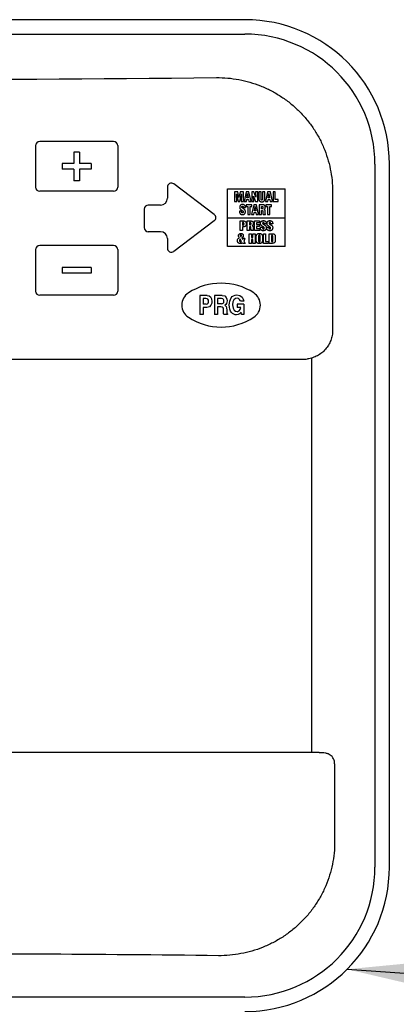
# Model space of a CAD drawing. Units: inches. Extents: x 115.9 to 177.9, y -102.4 to -58.5.
# Drawn here: x 132.7 to 136, y -69.5 to -60.9 of the extents above; entities that cross this region are included whole.
import ezdxf

# ---------------------------------------------------------------- set-up
doc = ezdxf.new("R2010")
doc.units = ezdxf.units.IN
doc.header["$MEASUREMENT"] = 0
doc.layers.add('HI Detail 3', color=249, linetype='Continuous')
doc.layers.add('HI Text', color=2, linetype='Continuous')
doc.styles.add('DIMS', font='arial.ttf')
doc.dimstyles.new('LandMatters', dxfattribs={"dimtxt": 0.125, "dimasz": 0.125, "dimexe": 0.18, "dimexo": 0.0625, "dimgap": 0.095, "dimtad": 0, "dimdec": 3, "dimzin": 0, "dimdsep": 46, "dimlunit": 4, "dimtxsty": 'DIMS', "dimblk": 'ARCHTICK', "dimcen": 0.075, "dimclrd": 2, "dimclre": 2, "dimclrt": 2, "dimadec": 0, "dimazin": 0, "dimtfac": 1, "dimtdec": 3, "dimtix": 1, "dimtofl": 0, "dimtmove": 1, "dimatfit": 1, "dimfxl": 0.18, "dimtolj": 1, "dimtzin": 0, "dimarcsym": 0})

# ---------------------------------------------------------------- blocks, each defined once
blk = doc.blocks.new('_ARCHTICK')
at = {"color": 0, "linetype": 'ByBlock', "const_width": 0.15}
blk.add_lwpolyline([(-0.5, -0.5), (0.5, 0.5)], dxfattribs=at)

msp = doc.modelspace()

# ---------------------------------------------------------------- linework, layer by layer
at = {"layer": 'HI Detail 3'}
for p, q in [((134.6435, -60.9368), (130.6033, -60.9368)), ((127.9305, -61.0618), (134.6435, -61.0618)), ((132.8322, -62.0274), (132.8322, -62.3873)), ((133.5071, -61.9924), (132.8672, -61.9924)), ((133.5421, -62.0274), (133.5421, -62.3873)), ((133.1622, -62.0824), (133.1622, -62.1824)), ((133.2122, -62.0824), (133.1622, -62.0824)), ((133.2122, -62.0824), (133.2122, -62.1824)), ((133.0622, -62.1824), (133.0622, -62.2324)), ((133.1622, -62.1824), (133.0622, -62.1824)), ((133.1622, -62.2324), (133.0622, -62.2324)), ((133.1622, -62.2324), (133.1622, -62.3324)), ((133.3122, -62.1824), (133.2122, -62.1824)), ((133.3122, -62.2324), (133.2122, -62.2324)), ((133.2122, -62.2324), (133.2122, -62.3324)), ((133.3122, -62.1824), (133.3122, -62.2324)), ((135.7683, -62.1866), (135.7683, -68.2746)), ((135.8933, -68.2746), (135.8933, -62.1866)), ((133.2122, -62.3324), (133.1622, -62.3324)), ((133.972, -62.3873), (133.972, -62.4823)), ((134.378, -62.6231), (134.0281, -62.3594)), ((134.492, -62.4011), (134.9919, -62.4011)), ((134.492, -62.901), (134.492, -62.4011)), ((134.9919, -62.901), (134.9919, -62.4011)), ((133.5071, -62.4223), (132.8672, -62.4223)), ((134.5817, -62.4279), (134.5541, -62.4279)), ((134.5541, -62.4279), (134.5541, -62.5112)), ((134.5727, -62.5112), (134.5709, -62.4459)), ((134.5709, -62.4459), (134.5845, -62.5112)), ((134.5919, -62.4776), (134.5817, -62.4279)), ((134.6024, -62.4279), (134.5919, -62.4776)), ((134.5991, -62.5112), (134.6131, -62.4459)), ((134.6298, -62.4279), (134.6024, -62.4279)), ((134.6131, -62.4459), (134.6111, -62.5112)), ((134.6298, -62.5112), (134.6298, -62.4279)), ((134.6543, -62.4279), (134.6361, -62.5112)), ((134.6779, -62.4279), (134.6543, -62.4279)), ((134.6602, -62.4803), (134.6661, -62.443)), ((134.6715, -62.4803), (134.6602, -62.4803)), ((134.6661, -62.443), (134.6715, -62.4803)), ((134.696, -62.5112), (134.6779, -62.4279)), ((134.7217, -62.4279), (134.7016, -62.4279)), ((134.7016, -62.4279), (134.7016, -62.5112)), ((134.7202, -62.5112), (134.7186, -62.4645)), ((134.7186, -62.4645), (134.7339, -62.5112)), ((134.7372, -62.4744), (134.7217, -62.4279)), ((134.7539, -62.4279), (134.7353, -62.4279)), ((134.7353, -62.4279), (134.7372, -62.4744)), ((134.7539, -62.5112), (134.7539, -62.4279)), ((134.7828, -62.4279), (134.7633, -62.4279)), ((134.7633, -62.4279), (134.7633, -62.4882)), ((134.7828, -62.4907), (134.7828, -62.4279)), ((134.8159, -62.4279), (134.7963, -62.4279)), ((134.7963, -62.4279), (134.7963, -62.4902)), ((134.8159, -62.4882), (134.8159, -62.4279)), ((134.8396, -62.4279), (134.8214, -62.5112)), ((134.8632, -62.4279), (134.8396, -62.4279)), ((134.8455, -62.4803), (134.8512, -62.443)), ((134.8568, -62.4803), (134.8455, -62.4803)), ((134.8512, -62.443), (134.8568, -62.4803)), ((134.8813, -62.5112), (134.8632, -62.4279)), ((134.9058, -62.4279), (134.8863, -62.4279)), ((134.8863, -62.4279), (134.8863, -62.5112)), ((134.9058, -62.4945), (134.9058, -62.4279)), ((135.402, -62.4246), (135.402, -63.6259)), ((133.9121, -62.5423), (133.8071, -62.5423)), ((134.5541, -62.5112), (134.5727, -62.5112)), ((134.5845, -62.5112), (134.5991, -62.5112)), ((134.6111, -62.5112), (134.6298, -62.5112)), ((134.6292, -62.564), (134.6472, -62.564)), ((134.6361, -62.5112), (134.6558, -62.5112)), ((134.7036, -62.539), (134.653, -62.539)), ((134.653, -62.539), (134.653, -62.5556)), ((134.653, -62.5556), (134.6683, -62.5556)), ((134.6558, -62.5112), (134.6581, -62.495)), ((134.6581, -62.495), (134.6734, -62.495)), ((134.6683, -62.5556), (134.6683, -62.6223)), ((134.6734, -62.495), (134.6762, -62.5112)), ((134.6762, -62.5112), (134.696, -62.5112)), ((134.6879, -62.5556), (134.7036, -62.5556)), ((134.6879, -62.6223), (134.6879, -62.5556)), ((134.7192, -62.539), (134.701, -62.6223)), ((134.7016, -62.5112), (134.7202, -62.5112)), ((134.7036, -62.5556), (134.7036, -62.539)), ((134.7428, -62.539), (134.7192, -62.539)), ((134.7251, -62.5914), (134.7307, -62.5541)), ((134.7307, -62.5541), (134.7364, -62.5914)), ((134.7339, -62.5112), (134.7539, -62.5112)), ((134.7608, -62.6223), (134.7428, -62.539)), ((134.795, -62.539), (134.7664, -62.539)), ((134.7664, -62.539), (134.7664, -62.6223)), ((134.786, -62.5744), (134.786, -62.554)), ((134.7926, -62.5744), (134.786, -62.5744)), ((134.8214, -62.5112), (134.841, -62.5112)), ((134.8746, -62.539), (134.824, -62.539)), ((134.824, -62.539), (134.824, -62.5556)), ((134.824, -62.5556), (134.8393, -62.5556)), ((134.8393, -62.5556), (134.8393, -62.6223)), ((134.841, -62.5112), (134.8434, -62.495)), ((134.8434, -62.495), (134.8587, -62.495)), ((134.8587, -62.495), (134.8615, -62.5112)), ((134.8589, -62.5556), (134.8746, -62.5556)), ((134.8589, -62.6223), (134.8589, -62.5556)), ((134.8615, -62.5112), (134.8813, -62.5112)), ((134.8746, -62.5556), (134.8746, -62.539)), ((134.8863, -62.5112), (134.9297, -62.5112)), ((134.9297, -62.4945), (134.9058, -62.4945)), ((134.9297, -62.5112), (134.9297, -62.4945)), ((133.7721, -62.5773), (133.7721, -62.7373)), ((134.492, -62.651), (134.9919, -62.651)), ((134.6149, -62.5944), (134.5968, -62.5944)), ((134.5968, -62.5944), (134.5968, -62.6033)), ((134.6149, -62.6003), (134.6149, -62.5944)), ((134.6683, -62.6223), (134.6879, -62.6223)), ((134.701, -62.6223), (134.7206, -62.6223)), ((134.7206, -62.6223), (134.723, -62.6061)), ((134.723, -62.6061), (134.7383, -62.6061)), ((134.7364, -62.5914), (134.7251, -62.5914)), ((134.7383, -62.6061), (134.7411, -62.6223)), ((134.7411, -62.6223), (134.7608, -62.6223)), ((134.7664, -62.6223), (134.786, -62.6223)), ((134.786, -62.5894), (134.7924, -62.5894)), ((134.786, -62.6223), (134.786, -62.5894)), ((134.7991, -62.5981), (134.7995, -62.6175)), ((134.7995, -62.6175), (134.8006, -62.6223)), ((134.8006, -62.6223), (134.822, -62.6223)), ((134.8393, -62.6223), (134.8589, -62.6223)), ((134.378, -62.679), (134.0281, -62.9427)), ((134.6024, -62.6788), (134.6256, -62.6788)), ((134.6024, -62.7621), (134.6024, -62.6788)), ((134.6241, -62.6938), (134.622, -62.6938)), ((134.622, -62.6938), (134.622, -62.7147)), ((134.622, -62.7297), (134.622, -62.7621)), ((134.663, -62.6788), (134.6915, -62.6788)), ((134.663, -62.7621), (134.663, -62.6788)), ((134.6825, -62.6938), (134.6825, -62.7143)), ((134.6825, -62.7143), (134.6892, -62.7143)), ((134.689, -62.7292), (134.6825, -62.7292)), ((134.6825, -62.7292), (134.6825, -62.7621)), ((134.6961, -62.7574), (134.6956, -62.738)), ((134.7252, -62.6788), (134.77, -62.6788)), ((134.7252, -62.7621), (134.7252, -62.6788)), ((134.77, -62.6955), (134.7447, -62.6955)), ((134.7447, -62.6955), (134.7447, -62.7108)), ((134.7447, -62.7108), (134.7692, -62.7108)), ((134.7692, -62.7275), (134.7447, -62.7275)), ((134.7447, -62.7275), (134.7447, -62.7455)), ((134.7692, -62.7108), (134.7692, -62.7275)), ((134.77, -62.6788), (134.77, -62.6955)), ((134.7774, -62.7343), (134.7955, -62.7343)), ((134.7774, -62.7431), (134.7774, -62.7343)), ((134.7955, -62.7343), (134.7955, -62.7401)), ((134.8278, -62.7038), (134.8098, -62.7038)), ((134.8329, -62.7343), (134.8511, -62.7343)), ((134.8329, -62.7431), (134.8329, -62.7343)), ((134.8511, -62.7343), (134.8511, -62.7401)), ((134.8834, -62.7038), (134.8654, -62.7038)), ((133.9121, -62.7723), (133.8071, -62.7723)), ((134.622, -62.7621), (134.6024, -62.7621)), ((134.6153, -62.8266), (134.6244, -62.841)), ((134.6244, -62.841), (134.6267, -62.8289)), ((134.6267, -62.8289), (134.641, -62.8289)), ((134.6825, -62.7621), (134.663, -62.7621)), ((134.6798, -62.7899), (134.6994, -62.7899)), ((134.6798, -62.8732), (134.6798, -62.7899)), ((134.6972, -62.7621), (134.6961, -62.7574)), ((134.7185, -62.7621), (134.6972, -62.7621)), ((134.6994, -62.7899), (134.6994, -62.8219)), ((134.6994, -62.8219), (134.7129, -62.8219)), ((134.7129, -62.7899), (134.7325, -62.7899)), ((134.7129, -62.8219), (134.7129, -62.7899)), ((134.7713, -62.7621), (134.7252, -62.7621)), ((134.7325, -62.7899), (134.7325, -62.8732)), ((134.7415, -62.8467), (134.7415, -62.8128)), ((134.7447, -62.7455), (134.7713, -62.7455)), ((134.761, -62.8141), (134.761, -62.8483)), ((134.7713, -62.7455), (134.7713, -62.7621)), ((134.7749, -62.8483), (134.7749, -62.8141)), ((134.7945, -62.8128), (134.7945, -62.8467)), ((134.8029, -62.7899), (134.8224, -62.7899)), ((134.8029, -62.8732), (134.8029, -62.7899)), ((134.8224, -62.7899), (134.8224, -62.8566)), ((134.8532, -62.7899), (134.8744, -62.7899)), ((134.8532, -62.8732), (134.8532, -62.7899)), ((134.8728, -62.8049), (134.8728, -62.8582)), ((134.8857, -62.8427), (134.8857, -62.8155)), ((134.9052, -62.8143), (134.9052, -62.8513)), ((133.5071, -62.8923), (132.8672, -62.8923)), ((133.972, -62.8323), (133.972, -62.9147)), ((134.9919, -62.901), (134.492, -62.901)), ((134.6146, -62.8566), (134.6016, -62.8365)), ((134.6252, -62.8732), (134.6222, -62.8685)), ((134.645, -62.8732), (134.6252, -62.8732)), ((134.6336, -62.8552), (134.645, -62.8732)), ((134.6994, -62.8732), (134.6798, -62.8732)), ((134.7129, -62.8386), (134.6994, -62.8386)), ((134.6994, -62.8386), (134.6994, -62.8732)), ((134.7129, -62.8732), (134.7129, -62.8386)), ((134.7325, -62.8732), (134.7129, -62.8732)), ((134.8463, -62.8732), (134.8029, -62.8732)), ((134.8224, -62.8566), (134.8463, -62.8566)), ((134.8463, -62.8566), (134.8463, -62.8732)), ((134.8796, -62.8732), (134.8532, -62.8732)), ((132.8322, -62.9273), (132.8322, -63.2872)), ((133.5421, -62.9273), (133.5421, -63.2872)), ((133.3122, -63.0822), (133.0622, -63.0822)), ((133.0622, -63.0822), (133.0622, -63.1322)), ((133.3122, -63.0822), (133.3122, -63.1322)), ((133.3122, -63.1322), (133.0622, -63.1322)), ((133.5071, -63.3222), (132.8672, -63.3222)), ((134.3153, -63.3235), (134.2539, -63.3235)), ((134.2539, -63.3235), (134.2539, -63.4887)), ((134.4468, -63.3235), (134.3788, -63.3235)), ((134.3788, -63.3235), (134.3788, -63.4887)), ((134.3043, -63.352), (134.282, -63.352)), ((134.282, -63.352), (134.282, -63.4006)), ((134.308, -63.4006), (134.282, -63.4006)), ((134.4414, -63.352), (134.4064, -63.352)), ((134.4064, -63.352), (134.4064, -63.3962)), ((134.4393, -63.3962), (134.4064, -63.3962)), ((134.4354, -63.424), (134.4064, -63.424)), ((134.4064, -63.424), (134.4064, -63.4887)), ((134.6334, -63.3997), (134.5772, -63.3997)), ((134.5772, -63.3997), (134.5772, -63.4275)), ((134.6329, -63.3748), (134.6048, -63.3748)), ((134.6334, -63.3997), (134.6334, -63.4887)), ((134.282, -63.4887), (134.2539, -63.4887)), ((134.3142, -63.4291), (134.282, -63.4291)), ((134.282, -63.4291), (134.282, -63.4887)), ((134.4064, -63.4887), (134.3788, -63.4887)), ((134.4914, -63.4887), (134.4603, -63.4887)), ((134.4914, -63.4843), (134.4914, -63.4887)), ((134.6085, -63.4275), (134.5772, -63.4275)), ((134.6147, -63.4887), (134.6119, -63.468)), ((134.6334, -63.4887), (134.6147, -63.4887)), ((127.4152, -63.8758), (135.1598, -63.8758)), ((135.2216, -67.2803), (135.2216, -63.8662)), ((135.2865, -67.2803), (127.2885, -67.2803)), ((135.4197, -67.3803), (135.4197, -68.0544)), ((134.6435, -69.3995), (127.9305, -69.3995))]:
    msp.add_line(p, q, dxfattribs=at)
for centre, radius, start, end in [((134.6435, -62.1866), 1.2498, 0, 90), ((134.6435, -62.1866), 1.1248, 0, 90), ((131.2875, 220.281), 281.7362, 269.367709, 270.632291), ((132.8672, -62.0274), 0.035, 90, 180), ((133.5071, -62.0274), 0.035, 0, 90), ((132.8672, -62.3873), 0.035, 180, 270), ((133.5071, -62.3873), 0.035, 270, 0), ((134.007, -62.3873), 0.035, 53, 180), ((133.9121, -62.4823), 0.06, 270, 0), ((133.8071, -62.5773), 0.035, 90, 180), ((134.357, -62.651), 0.035, 307, 53), ((133.8071, -62.7373), 0.035, 180, 270), ((133.9121, -62.8323), 0.06, 0, 90), ((132.8672, -62.9273), 0.035, 90, 180), ((133.5071, -62.9273), 0.035, 0, 90), ((134.007, -62.9147), 0.035, 180, 307), ((134.437, -63.7341), 0.5159, 56.72721, 123.27279), ((132.8672, -63.2872), 0.035, 180, 270), ((133.5071, -63.2872), 0.035, 270, 0), ((134.2231, -63.4082), 0.1261, 123.27279, 236.72721), ((134.6509, -63.4082), 0.1261, 303.27279, 56.72721), ((134.437, -63.0822), 0.5159, 236.72721, 303.27279), ((135.153, -63.6298), 0.246, 270.00083, 271.58523), ((135.1529, -63.627), 0.2488, 271.59374, 277.53297), ((134.6435, -68.2746), 1.2498, 270, 0), ((134.6435, -68.2746), 1.1248, 270, 0)]:
    msp.add_arc(centre, radius, start, end, dxfattribs=at)
for points, knots in [([(134.3965, -61.438), (134.4291, -61.4378), (134.4944, -61.4405), (134.5914, -61.4539), (134.6867, -61.4766), (134.7793, -61.5085), (134.8684, -61.5491), (134.9531, -61.5983), (135.0325, -61.6555), (135.106, -61.7203), (135.1727, -61.7921), (135.2319, -61.8702), (135.2832, -61.9538), (135.3258, -62.0421), (135.3595, -62.1343), (135.3838, -62.2294), (135.3986, -62.3265), (135.4019, -62.3919), (135.402, -62.4246)], [0, 0, 0, 0, 0.062457, 0.12494, 0.187387, 0.249817, 0.312248, 0.374679, 0.437117, 0.499567, 0.562034, 0.624524, 0.68704, 0.749584, 0.812148, 0.874743, 0.937384, 1, 1, 1, 1]), ([(134.7633, -62.4882), (134.7633, -62.4901), (134.7635, -62.4928), (134.7641, -62.4962), (134.7648, -62.4987), (134.7657, -62.5011), (134.7674, -62.5042), (134.7702, -62.5074), (134.7737, -62.5098), (134.7769, -62.5112), (134.7793, -62.512), (134.7818, -62.5125), (134.7851, -62.513), (134.7877, -62.5132), (134.7895, -62.5132)], [0, 0, 0, 0, 0.125, 0.1875, 0.25, 0.3125, 0.375, 0.5, 0.625, 0.6875, 0.75, 0.8125, 0.875, 1, 1, 1, 1]), ([(134.7895, -62.5132), (134.7913, -62.5132), (134.7948, -62.513), (134.799, -62.5123), (134.8023, -62.5112), (134.8047, -62.5102), (134.8069, -62.5089), (134.8095, -62.5069), (134.8118, -62.5042), (134.8134, -62.5011), (134.8144, -62.4987), (134.8151, -62.4962), (134.8157, -62.4928), (134.8159, -62.4901), (134.8159, -62.4882)], [0, 0, 0, 0, 0.125, 0.25, 0.3125, 0.375, 0.4375, 0.5, 0.625, 0.6875, 0.75, 0.8125, 0.875, 1, 1, 1, 1]), ([(134.6224, -62.537), (134.6207, -62.537), (134.6175, -62.5372), (134.6129, -62.5381), (134.6084, -62.5399), (134.6045, -62.5426), (134.6019, -62.5457), (134.6003, -62.5486), (134.5994, -62.5508), (134.5987, -62.5531), (134.5981, -62.5563), (134.5979, -62.5588), (134.5979, -62.5606)], [0, 0, 0, 0, 0.125, 0.25, 0.375, 0.5, 0.625, 0.6875, 0.75, 0.8125, 0.875, 1, 1, 1, 1]), ([(134.6219, -62.5677), (134.6212, -62.5673), (134.62, -62.5664), (134.6184, -62.565), (134.6173, -62.5637), (134.6167, -62.5625), (134.6163, -62.5616), (134.6161, -62.5606), (134.6159, -62.5593), (134.6159, -62.5583), (134.616, -62.5576)], [0, 0, 0, 0, 0.166667, 0.333333, 0.5, 0.583333, 0.666667, 0.75, 0.833333, 1, 1, 1, 1]), ([(134.616, -62.5576), (134.6161, -62.5569), (134.6162, -62.5561), (134.6166, -62.5551), (134.617, -62.5544), (134.6175, -62.5537), (134.6181, -62.5532), (134.6188, -62.5527), (134.6195, -62.5523), (134.6202, -62.5521), (134.6213, -62.5519), (134.6221, -62.5519), (134.6228, -62.552)], [0, 0, 0, 0, 0.166667, 0.25, 0.333333, 0.416667, 0.5, 0.583333, 0.666667, 0.75, 0.833333, 1, 1, 1, 1]), ([(134.6472, -62.564), (134.6473, -62.5621), (134.6472, -62.5586), (134.6464, -62.5535), (134.6445, -62.5485), (134.6415, -62.5443), (134.6383, -62.5414), (134.6352, -62.5396), (134.6328, -62.5386), (134.6304, -62.5379), (134.6269, -62.5372), (134.6243, -62.537), (134.6224, -62.537)], [0, 0, 0, 0, 0.125, 0.25, 0.375, 0.5, 0.625, 0.6875, 0.75, 0.8125, 0.875, 1, 1, 1, 1]), ([(134.6228, -62.552), (134.6235, -62.552), (134.6245, -62.5522), (134.6256, -62.5527), (134.6263, -62.5532), (134.6269, -62.5538), (134.6275, -62.5545), (134.6279, -62.5553), (134.6283, -62.5561), (134.6285, -62.557), (134.6288, -62.5582), (134.629, -62.5598), (134.6291, -62.5619), (134.6292, -62.5632), (134.6292, -62.564)], [0, 0, 0, 0, 0.125, 0.1875, 0.25, 0.3125, 0.375, 0.4375, 0.5, 0.5625, 0.625, 0.75, 0.875, 1, 1, 1, 1]), ([(134.7896, -62.4982), (134.7893, -62.4982), (134.7886, -62.4982), (134.7879, -62.4981), (134.7873, -62.4979), (134.7868, -62.4978), (134.7864, -62.4977), (134.7859, -62.4974), (134.7852, -62.497), (134.7845, -62.4964), (134.7839, -62.4956), (134.7835, -62.4948), (134.7832, -62.4939), (134.7829, -62.4926), (134.7828, -62.4915), (134.7828, -62.4907)], [0, 0, 0, 0, 0.083333, 0.166667, 0.208333, 0.25, 0.291667, 0.333333, 0.416667, 0.5, 0.583333, 0.666667, 0.75, 0.833333, 1, 1, 1, 1]), ([(134.786, -62.554), (134.7867, -62.5539), (134.7882, -62.5539), (134.79, -62.5539), (134.7914, -62.554), (134.7924, -62.5541), (134.7934, -62.5542), (134.7943, -62.5544), (134.7953, -62.5547), (134.7962, -62.5551), (134.797, -62.5556), (134.7976, -62.5562), (134.7982, -62.5569), (134.7987, -62.5578), (134.799, -62.5587), (134.7994, -62.56), (134.7996, -62.5618), (134.7996, -62.5633), (134.7996, -62.5641)], [0, 0, 0, 0, 0.1, 0.2, 0.25, 0.3, 0.35, 0.4, 0.45, 0.5, 0.55, 0.6, 0.65, 0.7, 0.75, 0.8, 0.9, 1, 1, 1, 1]), ([(134.7963, -62.4902), (134.7963, -62.4906), (134.7963, -62.4913), (134.7961, -62.4923), (134.7959, -62.4933), (134.7955, -62.4946), (134.7946, -62.496), (134.7933, -62.4973), (134.7916, -62.498), (134.7903, -62.4982), (134.7896, -62.4982)], [0, 0, 0, 0, 0.083333, 0.166667, 0.25, 0.333333, 0.5, 0.666667, 0.833333, 1, 1, 1, 1]), ([(134.7996, -62.5641), (134.7996, -62.5647), (134.7996, -62.566), (134.7994, -62.5679), (134.799, -62.5694), (134.7986, -62.5705), (134.7982, -62.5712), (134.7978, -62.5719), (134.7973, -62.5726), (134.7966, -62.5732), (134.796, -62.5736), (134.7952, -62.574), (134.7942, -62.5743), (134.7933, -62.5744), (134.7926, -62.5744)], [0, 0, 0, 0, 0.125, 0.25, 0.375, 0.4375, 0.5, 0.5625, 0.625, 0.6875, 0.75, 0.8125, 0.875, 1, 1, 1, 1]), ([(134.819, -62.562), (134.819, -62.5602), (134.8188, -62.5577), (134.8183, -62.5545), (134.8178, -62.5522), (134.817, -62.5499), (134.8155, -62.547), (134.8135, -62.5446), (134.8111, -62.5427), (134.8091, -62.5415), (134.8068, -62.5406), (134.8045, -62.5399), (134.8022, -62.5395), (134.799, -62.5391), (134.7967, -62.539), (134.795, -62.539)], [0, 0, 0, 0, 0.125, 0.1875, 0.25, 0.3125, 0.375, 0.5, 0.5625, 0.625, 0.6875, 0.75, 0.8125, 0.875, 1, 1, 1, 1]), ([(134.8086, -62.5809), (134.8098, -62.5804), (134.8115, -62.5795), (134.8134, -62.578), (134.8147, -62.5767), (134.8158, -62.5753), (134.8171, -62.5732), (134.8182, -62.5702), (134.8188, -62.5663), (134.819, -62.5635), (134.819, -62.562)], [0, 0, 0, 0, 0.166667, 0.25, 0.333333, 0.416667, 0.5, 0.666667, 0.833333, 1, 1, 1, 1]), ([(134.5968, -62.6033), (134.5968, -62.6049), (134.597, -62.6072), (134.5978, -62.6102), (134.5986, -62.6123), (134.5997, -62.6143), (134.6011, -62.6162), (134.6028, -62.618), (134.6046, -62.6194), (134.6064, -62.6207), (134.6085, -62.6217), (134.6107, -62.6226), (134.6136, -62.6234), (134.6175, -62.6241), (134.6206, -62.6243), (134.6222, -62.6243)], [0, 0, 0, 0, 0.125, 0.1875, 0.25, 0.3125, 0.375, 0.4375, 0.5, 0.5625, 0.625, 0.6875, 0.75, 0.875, 1, 1, 1, 1]), ([(134.6227, -62.6093), (134.6223, -62.6093), (134.6215, -62.6092), (134.6206, -62.6091), (134.6199, -62.609), (134.6193, -62.6087), (134.6185, -62.6084), (134.6176, -62.6078), (134.6168, -62.6071), (134.6161, -62.6061), (134.6156, -62.6051), (134.6153, -62.604), (134.615, -62.6025), (134.6149, -62.6012), (134.6149, -62.6003)], [0, 0, 0, 0, 0.083333, 0.166667, 0.208333, 0.25, 0.333333, 0.416667, 0.5, 0.583333, 0.666667, 0.75, 0.833333, 1, 1, 1, 1]), ([(134.6183, -62.5882), (134.6202, -62.5893), (134.6228, -62.5908), (134.6259, -62.5932), (134.6274, -62.595), (134.6283, -62.5966), (134.6288, -62.5979), (134.6291, -62.5994), (134.6292, -62.6004), (134.6292, -62.6009)], [0, 0, 0, 0, 0.333333, 0.5, 0.666667, 0.75, 0.833333, 0.916667, 1, 1, 1, 1]), ([(134.6222, -62.6243), (134.624, -62.6243), (134.6265, -62.6241), (134.6298, -62.6236), (134.6321, -62.623), (134.6345, -62.6221), (134.6375, -62.6206), (134.6408, -62.6182), (134.6434, -62.6149), (134.645, -62.6119), (134.6459, -62.6095), (134.6465, -62.6071), (134.6471, -62.6038), (134.6473, -62.6012), (134.6473, -62.5994)], [0, 0, 0, 0, 0.125, 0.1875, 0.25, 0.3125, 0.375, 0.5, 0.625, 0.6875, 0.75, 0.8125, 0.875, 1, 1, 1, 1]), ([(134.7924, -62.5894), (134.7928, -62.5894), (134.7935, -62.5895), (134.7944, -62.5898), (134.7953, -62.5902), (134.7961, -62.5907), (134.7967, -62.5913), (134.7975, -62.5923), (134.7982, -62.5939), (134.7988, -62.5958), (134.799, -62.5973), (134.7991, -62.5981)], [0, 0, 0, 0, 0.083333, 0.166667, 0.25, 0.333333, 0.416667, 0.5, 0.666667, 0.833333, 1, 1, 1, 1]), ([(134.8201, -62.6183), (134.82, -62.6181), (134.82, -62.6179), (134.8199, -62.6174), (134.8198, -62.6169), (134.8198, -62.6163), (134.8197, -62.6155), (134.8195, -62.6142), (134.8194, -62.6124), (134.8192, -62.6102), (134.8191, -62.6081), (134.819, -62.6053), (134.8188, -62.6023), (134.8187, -62.5991), (134.8186, -62.5967), (134.8185, -62.5942), (134.8184, -62.5928), (134.8183, -62.592)], [0, 0, 0, 0, 0.020833, 0.041667, 0.0625, 0.083333, 0.125, 0.166667, 0.25, 0.333333, 0.416667, 0.5, 0.666667, 0.75, 0.833333, 0.916667, 1, 1, 1, 1]), ([(134.822, -62.6223), (134.8219, -62.6222), (134.8218, -62.6222), (134.8217, -62.622), (134.8216, -62.6219), (134.8215, -62.6217), (134.8213, -62.6215), (134.8212, -62.6211), (134.821, -62.6208), (134.8208, -62.6204), (134.8206, -62.6198), (134.8203, -62.619), (134.8202, -62.6185), (134.8201, -62.6183)], [0, 0, 0, 0, 0.041667, 0.083333, 0.125, 0.166667, 0.25, 0.333333, 0.416667, 0.5, 0.666667, 0.833333, 1, 1, 1, 1]), ([(134.6354, -62.7042), (134.6354, -62.7035), (134.6354, -62.7022), (134.6352, -62.7002), (134.6348, -62.6983), (134.6339, -62.6962), (134.6328, -62.695), (134.6318, -62.6945)], [0, 0, 0, 0, 0.166667, 0.333333, 0.5, 0.666667, 1, 1, 1, 1]), ([(134.633, -62.7126), (134.6333, -62.7122), (134.6338, -62.7115), (134.6345, -62.7102), (134.6349, -62.7088), (134.6353, -62.7068), (134.6354, -62.7053), (134.6354, -62.7042)], [0, 0, 0, 0, 0.166667, 0.333333, 0.5, 0.666667, 1, 1, 1, 1]), ([(134.6962, -62.7039), (134.6962, -62.7031), (134.6962, -62.702), (134.696, -62.7005), (134.6958, -62.6995), (134.6955, -62.6985), (134.695, -62.6972), (134.6942, -62.6959), (134.6929, -62.695), (134.6917, -62.6945), (134.6908, -62.6942), (134.6899, -62.6941), (134.6889, -62.6939), (134.6879, -62.6938), (134.6866, -62.6938), (134.6848, -62.6938), (134.6833, -62.6938), (134.6825, -62.6938)], [0, 0, 0, 0, 0.1, 0.15, 0.2, 0.25, 0.3, 0.4, 0.5, 0.55, 0.6, 0.65, 0.7, 0.75, 0.8, 0.9, 1, 1, 1, 1]), ([(134.6956, -62.738), (134.6956, -62.7372), (134.6953, -62.7358), (134.6948, -62.7338), (134.6941, -62.7322), (134.6933, -62.7312), (134.6926, -62.7305), (134.6919, -62.73), (134.691, -62.7296), (134.6901, -62.7294), (134.6893, -62.7293), (134.689, -62.7292)], [0, 0, 0, 0, 0.166667, 0.333333, 0.5, 0.583333, 0.666667, 0.75, 0.833333, 0.916667, 1, 1, 1, 1]), ([(134.6892, -62.7143), (134.6898, -62.7143), (134.6907, -62.7142), (134.6918, -62.7138), (134.6925, -62.7135), (134.6932, -62.713), (134.6938, -62.7125), (134.6944, -62.7118), (134.6948, -62.7111), (134.6952, -62.7103), (134.6956, -62.7092), (134.6959, -62.7078), (134.6961, -62.7059), (134.6962, -62.7046), (134.6962, -62.7039)], [0, 0, 0, 0, 0.125, 0.1875, 0.25, 0.3125, 0.375, 0.4375, 0.5, 0.5625, 0.625, 0.75, 0.875, 1, 1, 1, 1]), ([(134.6915, -62.6788), (134.6932, -62.6788), (134.6956, -62.6789), (134.6988, -62.6793), (134.7011, -62.6798), (134.7034, -62.6805), (134.7056, -62.6814), (134.7077, -62.6826), (134.7101, -62.6844), (134.7121, -62.6869), (134.7135, -62.6898), (134.7143, -62.6921), (134.7149, -62.6944), (134.7154, -62.6976), (134.7155, -62.7001), (134.7155, -62.7018)], [0, 0, 0, 0, 0.125, 0.1875, 0.25, 0.3125, 0.375, 0.4375, 0.5, 0.625, 0.6875, 0.75, 0.8125, 0.875, 1, 1, 1, 1]), ([(134.7155, -62.7018), (134.7155, -62.7033), (134.7154, -62.7062), (134.7147, -62.71), (134.7136, -62.713), (134.7123, -62.7152), (134.7112, -62.7166), (134.7099, -62.7178), (134.708, -62.7193), (134.7064, -62.7203), (134.7052, -62.7208)], [0, 0, 0, 0, 0.166667, 0.333333, 0.5, 0.583333, 0.666667, 0.75, 0.833333, 1, 1, 1, 1]), ([(134.7149, -62.7318), (134.7149, -62.7327), (134.715, -62.7341), (134.7152, -62.7366), (134.7153, -62.739), (134.7154, -62.7423), (134.7155, -62.7452), (134.7157, -62.7481), (134.7158, -62.7502), (134.7159, -62.7524), (134.7161, -62.7541), (134.7162, -62.7554), (134.7163, -62.7564), (134.7165, -62.7573), (134.7166, -62.7578), (134.7166, -62.7581)], [0, 0, 0, 0, 0.083333, 0.166667, 0.25, 0.333333, 0.5, 0.583333, 0.666667, 0.75, 0.833333, 0.875, 0.916667, 0.958333, 1, 1, 1, 1]), ([(134.8028, -62.7641), (134.8012, -62.7641), (134.7981, -62.764), (134.7942, -62.7633), (134.7913, -62.7624), (134.7891, -62.7616), (134.7871, -62.7605), (134.7852, -62.7593), (134.7834, -62.7578), (134.7818, -62.7561), (134.7804, -62.7542), (134.7793, -62.7521), (134.7784, -62.75), (134.7776, -62.7471), (134.7774, -62.7448), (134.7774, -62.7431)], [0, 0, 0, 0, 0.125, 0.25, 0.3125, 0.375, 0.4375, 0.5, 0.5625, 0.625, 0.6875, 0.75, 0.8125, 0.875, 1, 1, 1, 1]), ([(134.7785, -62.7005), (134.7785, -62.6987), (134.7787, -62.6963), (134.7793, -62.6931), (134.7799, -62.6908), (134.7808, -62.6886), (134.7824, -62.6857), (134.785, -62.6826), (134.7882, -62.6803), (134.7911, -62.6789), (134.7934, -62.6781), (134.7957, -62.6775), (134.7988, -62.677), (134.8013, -62.6768), (134.803, -62.6768)], [0, 0, 0, 0, 0.125, 0.1875, 0.25, 0.3125, 0.375, 0.5, 0.625, 0.6875, 0.75, 0.8125, 0.875, 1, 1, 1, 1]), ([(134.7955, -62.7401), (134.7955, -62.7411), (134.7956, -62.7423), (134.7959, -62.7439), (134.7963, -62.745), (134.7967, -62.746), (134.7974, -62.7469), (134.7982, -62.7477), (134.7991, -62.7483), (134.7999, -62.7486), (134.8006, -62.7488), (134.8012, -62.749), (134.8022, -62.7491), (134.8029, -62.7491), (134.8033, -62.7491)], [0, 0, 0, 0, 0.166667, 0.25, 0.333333, 0.416667, 0.5, 0.583333, 0.666667, 0.75, 0.791667, 0.833333, 0.916667, 1, 1, 1, 1]), ([(134.7966, -62.6975), (134.7965, -62.6983), (134.7965, -62.6993), (134.7967, -62.7006), (134.797, -62.7015), (134.7973, -62.7024), (134.798, -62.7036), (134.7991, -62.7049), (134.8007, -62.7063), (134.8019, -62.7072), (134.8025, -62.7076)], [0, 0, 0, 0, 0.166667, 0.25, 0.333333, 0.416667, 0.5, 0.666667, 0.833333, 1, 1, 1, 1]), ([(134.8034, -62.6918), (134.8028, -62.6918), (134.8019, -62.6918), (134.8008, -62.692), (134.8001, -62.6922), (134.7994, -62.6926), (134.7987, -62.6931), (134.7981, -62.6936), (134.7976, -62.6943), (134.7972, -62.695), (134.7968, -62.696), (134.7967, -62.6969), (134.7966, -62.6975)], [0, 0, 0, 0, 0.166667, 0.25, 0.333333, 0.416667, 0.5, 0.583333, 0.666667, 0.75, 0.833333, 1, 1, 1, 1]), ([(134.8098, -62.7408), (134.8098, -62.7403), (134.8098, -62.7392), (134.8095, -62.7378), (134.809, -62.7364), (134.8081, -62.7348), (134.8066, -62.7331), (134.8035, -62.7306), (134.8008, -62.7292), (134.799, -62.728)], [0, 0, 0, 0, 0.083333, 0.166667, 0.25, 0.333333, 0.5, 0.666667, 1, 1, 1, 1]), ([(134.803, -62.6768), (134.8048, -62.6768), (134.8075, -62.677), (134.8109, -62.6777), (134.8134, -62.6784), (134.8158, -62.6795), (134.8188, -62.6812), (134.8221, -62.6841), (134.8246, -62.6876), (134.826, -62.6908), (134.8269, -62.6933), (134.8274, -62.6958), (134.8279, -62.6993), (134.8279, -62.702), (134.8278, -62.7038)], [0, 0, 0, 0, 0.125, 0.1875, 0.25, 0.3125, 0.375, 0.5, 0.625, 0.6875, 0.75, 0.8125, 0.875, 1, 1, 1, 1]), ([(134.8098, -62.7038), (134.8098, -62.7031), (134.8098, -62.7017), (134.8096, -62.6997), (134.8094, -62.6981), (134.8092, -62.6969), (134.8089, -62.696), (134.8086, -62.6951), (134.8081, -62.6943), (134.8076, -62.6936), (134.8069, -62.693), (134.8062, -62.6925), (134.8051, -62.6921), (134.8041, -62.6919), (134.8034, -62.6918)], [0, 0, 0, 0, 0.125, 0.25, 0.375, 0.4375, 0.5, 0.5625, 0.625, 0.6875, 0.75, 0.8125, 0.875, 1, 1, 1, 1]), ([(134.8584, -62.7641), (134.8567, -62.7641), (134.8536, -62.764), (134.8498, -62.7633), (134.8468, -62.7624), (134.8447, -62.7616), (134.8426, -62.7605), (134.8407, -62.7593), (134.8389, -62.7578), (134.8373, -62.7561), (134.8359, -62.7542), (134.8348, -62.7521), (134.834, -62.75), (134.8332, -62.7471), (134.8329, -62.7448), (134.8329, -62.7431)], [0, 0, 0, 0, 0.125, 0.25, 0.3125, 0.375, 0.4375, 0.5, 0.5625, 0.625, 0.6875, 0.75, 0.8125, 0.875, 1, 1, 1, 1]), ([(134.8341, -62.7005), (134.8341, -62.6987), (134.8342, -62.6963), (134.8348, -62.6931), (134.8355, -62.6908), (134.8364, -62.6886), (134.838, -62.6857), (134.8405, -62.6826), (134.8437, -62.6803), (134.8467, -62.6789), (134.8489, -62.6781), (134.8512, -62.6775), (134.8544, -62.677), (134.8568, -62.6768), (134.8585, -62.6768)], [0, 0, 0, 0, 0.125, 0.1875, 0.25, 0.3125, 0.375, 0.5, 0.625, 0.6875, 0.75, 0.8125, 0.875, 1, 1, 1, 1]), ([(134.8511, -62.7401), (134.8511, -62.7411), (134.8511, -62.7423), (134.8515, -62.7439), (134.8518, -62.745), (134.8523, -62.746), (134.8529, -62.7469), (134.8538, -62.7477), (134.8546, -62.7483), (134.8554, -62.7486), (134.8561, -62.7488), (134.8568, -62.749), (134.8577, -62.7491), (134.8584, -62.7491), (134.8588, -62.7491)], [0, 0, 0, 0, 0.166667, 0.25, 0.333333, 0.416667, 0.5, 0.583333, 0.666667, 0.75, 0.791667, 0.833333, 0.916667, 1, 1, 1, 1]), ([(134.8522, -62.6973), (134.8521, -62.698), (134.8521, -62.6991), (134.8522, -62.7004), (134.8525, -62.7014), (134.8528, -62.7023), (134.8535, -62.7035), (134.8546, -62.7049), (134.8562, -62.7063), (134.8574, -62.7071), (134.8581, -62.7076)], [0, 0, 0, 0, 0.166667, 0.25, 0.333333, 0.416667, 0.5, 0.666667, 0.833333, 1, 1, 1, 1]), ([(134.8589, -62.6918), (134.8583, -62.6918), (134.8575, -62.6918), (134.8564, -62.692), (134.8557, -62.6922), (134.855, -62.6925), (134.8543, -62.693), (134.8537, -62.6935), (134.8532, -62.6942), (134.8529, -62.6948), (134.8525, -62.6958), (134.8523, -62.6967), (134.8522, -62.6973)], [0, 0, 0, 0, 0.166667, 0.25, 0.333333, 0.416667, 0.5, 0.583333, 0.666667, 0.75, 0.833333, 1, 1, 1, 1]), ([(134.8654, -62.7408), (134.8654, -62.7403), (134.8653, -62.7392), (134.865, -62.7378), (134.8645, -62.7364), (134.8636, -62.7348), (134.8621, -62.7331), (134.859, -62.7306), (134.8564, -62.7292), (134.8545, -62.728)], [0, 0, 0, 0, 0.083333, 0.166667, 0.25, 0.333333, 0.5, 0.666667, 1, 1, 1, 1]), ([(134.8585, -62.6768), (134.8604, -62.6768), (134.863, -62.677), (134.8665, -62.6777), (134.8689, -62.6784), (134.8713, -62.6795), (134.8744, -62.6812), (134.8777, -62.6841), (134.8801, -62.6876), (134.8816, -62.6908), (134.8824, -62.6933), (134.883, -62.6958), (134.8834, -62.6993), (134.8835, -62.702), (134.8834, -62.7038)], [0, 0, 0, 0, 0.125, 0.1875, 0.25, 0.3125, 0.375, 0.5, 0.625, 0.6875, 0.75, 0.8125, 0.875, 1, 1, 1, 1]), ([(134.8654, -62.7038), (134.8653, -62.7031), (134.8653, -62.7017), (134.8652, -62.6997), (134.865, -62.6981), (134.8647, -62.6968), (134.8644, -62.696), (134.8641, -62.6951), (134.8637, -62.6943), (134.8631, -62.6936), (134.8625, -62.693), (134.8617, -62.6925), (134.8606, -62.6921), (134.8597, -62.6919), (134.8589, -62.6918)], [0, 0, 0, 0, 0.125, 0.25, 0.375, 0.4375, 0.5, 0.5625, 0.625, 0.6875, 0.75, 0.8125, 0.875, 1, 1, 1, 1]), ([(134.5873, -62.8053), (134.5873, -62.804), (134.5876, -62.8015), (134.5888, -62.7982), (134.5908, -62.7952), (134.5935, -62.7927), (134.5962, -62.791), (134.5985, -62.7899), (134.601, -62.789), (134.6045, -62.7882), (134.6074, -62.7879), (134.6089, -62.7879)], [0, 0, 0, 0, 0.125, 0.25, 0.375, 0.5, 0.625, 0.6875, 0.75, 0.875, 1, 1, 1, 1]), ([(134.6074, -62.8152), (134.6075, -62.8152), (134.6078, -62.815), (134.6082, -62.8148), (134.6086, -62.8145), (134.609, -62.8141), (134.6096, -62.8135), (134.6105, -62.8126), (134.6115, -62.8112), (134.6123, -62.8098), (134.6128, -62.8086), (134.613, -62.8078), (134.6131, -62.8072), (134.6132, -62.8068), (134.6133, -62.8064), (134.6133, -62.8061), (134.6133, -62.8059)], [0, 0, 0, 0, 0.041667, 0.083333, 0.125, 0.166667, 0.25, 0.333333, 0.5, 0.666667, 0.75, 0.833333, 0.875, 0.916667, 0.958333, 1, 1, 1, 1]), ([(134.6089, -62.7879), (134.6105, -62.7879), (134.6134, -62.7881), (134.6168, -62.789), (134.6192, -62.7899), (134.6215, -62.7911), (134.624, -62.7929), (134.6264, -62.7956), (134.6281, -62.7987), (134.6291, -62.8022), (134.6294, -62.8047), (134.6294, -62.806)], [0, 0, 0, 0, 0.125, 0.25, 0.3125, 0.375, 0.5, 0.625, 0.75, 0.875, 1, 1, 1, 1]), ([(134.7166, -62.7581), (134.7167, -62.7584), (134.7169, -62.7589), (134.7172, -62.7597), (134.7174, -62.7602), (134.7176, -62.7607), (134.7177, -62.761), (134.7179, -62.7613), (134.7181, -62.7616), (134.7182, -62.7618), (134.7183, -62.7619), (134.7184, -62.762), (134.7185, -62.7621), (134.7185, -62.7621)], [0, 0, 0, 0, 0.166667, 0.333333, 0.5, 0.583333, 0.666667, 0.75, 0.833333, 0.875, 0.916667, 0.958333, 1, 1, 1, 1]), ([(134.7415, -62.8128), (134.7415, -62.8109), (134.7417, -62.8082), (134.7424, -62.8048), (134.7431, -62.8024), (134.7441, -62.8), (134.7459, -62.7969), (134.7488, -62.7937), (134.753, -62.7909), (134.7579, -62.789), (134.7629, -62.7881), (134.7663, -62.7879), (134.7681, -62.7879)], [0, 0, 0, 0, 0.125, 0.1875, 0.25, 0.3125, 0.375, 0.5, 0.625, 0.75, 0.875, 1, 1, 1, 1]), ([(134.768, -62.8029), (134.7673, -62.8029), (134.7664, -62.803), (134.7652, -62.8034), (134.7645, -62.8038), (134.7638, -62.8043), (134.7632, -62.8049), (134.7626, -62.8057), (134.7622, -62.8065), (134.7619, -62.8073), (134.7615, -62.8085), (134.7612, -62.81), (134.761, -62.812), (134.761, -62.8134), (134.761, -62.8141)], [0, 0, 0, 0, 0.125, 0.1875, 0.25, 0.3125, 0.375, 0.4375, 0.5, 0.5625, 0.625, 0.75, 0.875, 1, 1, 1, 1]), ([(134.7749, -62.8141), (134.7749, -62.8134), (134.7749, -62.812), (134.7747, -62.81), (134.7745, -62.8084), (134.7741, -62.8073), (134.7738, -62.8064), (134.7734, -62.8056), (134.7729, -62.8049), (134.7723, -62.8043), (134.7716, -62.8038), (134.7708, -62.8034), (134.7697, -62.803), (134.7687, -62.8029), (134.768, -62.8029)], [0, 0, 0, 0, 0.125, 0.25, 0.375, 0.4375, 0.5, 0.5625, 0.625, 0.6875, 0.75, 0.8125, 0.875, 1, 1, 1, 1]), ([(134.7681, -62.7879), (134.7699, -62.7879), (134.7733, -62.7881), (134.7783, -62.789), (134.7831, -62.7909), (134.7873, -62.7937), (134.7901, -62.7969), (134.7919, -62.8), (134.7929, -62.8024), (134.7936, -62.8048), (134.7943, -62.8083), (134.7945, -62.8109), (134.7945, -62.8128)], [0, 0, 0, 0, 0.125, 0.25, 0.375, 0.5, 0.625, 0.6875, 0.75, 0.8125, 0.875, 1, 1, 1, 1]), ([(134.8857, -62.8155), (134.8857, -62.8147), (134.8856, -62.8132), (134.8853, -62.8111), (134.8849, -62.8094), (134.8843, -62.8083), (134.8838, -62.8075), (134.8832, -62.8069), (134.8824, -62.8064), (134.8816, -62.806), (134.8807, -62.8057), (134.8798, -62.8054), (134.8789, -62.8053), (134.878, -62.8052), (134.8766, -62.8051), (134.8749, -62.805), (134.8735, -62.8049), (134.8728, -62.8049)], [0, 0, 0, 0, 0.1, 0.2, 0.3, 0.35, 0.4, 0.45, 0.5, 0.55, 0.6, 0.65, 0.7, 0.75, 0.8, 0.9, 1, 1, 1, 1]), ([(134.8965, -62.7938), (134.8988, -62.7952), (134.9015, -62.7978), (134.9036, -62.8023), (134.9046, -62.806), (134.9051, -62.8101), (134.9052, -62.8129), (134.9052, -62.8143)], [0, 0, 0, 0, 0.333333, 0.5, 0.666667, 0.833333, 1, 1, 1, 1]), ([(134.761, -62.8483), (134.761, -62.8491), (134.761, -62.8505), (134.7613, -62.8526), (134.7616, -62.8542), (134.7619, -62.8554), (134.7623, -62.8563), (134.7627, -62.8572), (134.7634, -62.8582), (134.7642, -62.8591), (134.7653, -62.8597), (134.7661, -62.86), (134.7671, -62.8602), (134.7678, -62.8602), (134.7681, -62.8602)], [0, 0, 0, 0, 0.125, 0.25, 0.375, 0.4375, 0.5, 0.5625, 0.625, 0.75, 0.8125, 0.875, 0.9375, 1, 1, 1, 1]), ([(134.7681, -62.8602), (134.7685, -62.8602), (134.7692, -62.8602), (134.7702, -62.86), (134.771, -62.8596), (134.7718, -62.8592), (134.7724, -62.8586), (134.773, -62.8579), (134.7735, -62.8571), (134.7739, -62.8562), (134.7741, -62.8554), (134.7745, -62.8541), (134.7747, -62.8525), (134.7749, -62.8505), (134.7749, -62.8491), (134.7749, -62.8483)], [0, 0, 0, 0, 0.0625, 0.125, 0.1875, 0.25, 0.3125, 0.375, 0.4375, 0.5, 0.5625, 0.625, 0.75, 0.875, 1, 1, 1, 1]), ([(134.8728, -62.8582), (134.8738, -62.8583), (134.8756, -62.8584), (134.8779, -62.8583), (134.8796, -62.858), (134.8808, -62.8576), (134.8819, -62.8572), (134.8828, -62.8566), (134.8836, -62.8558), (134.8843, -62.8549), (134.8848, -62.8538), (134.8852, -62.8527), (134.8854, -62.8516), (134.8856, -62.8505), (134.8857, -62.8493), (134.8857, -62.8476), (134.8857, -62.8454), (134.8857, -62.8436), (134.8857, -62.8427)], [0, 0, 0, 0, 0.1, 0.2, 0.25, 0.3, 0.35, 0.4, 0.45, 0.5, 0.55, 0.6, 0.65, 0.7, 0.75, 0.8, 0.9, 1, 1, 1, 1]), ([(134.9052, -62.8513), (134.9052, -62.8527), (134.905, -62.8552), (134.9044, -62.8587), (134.9033, -62.862), (134.9012, -62.8658), (134.8988, -62.8681), (134.8968, -62.8694)], [0, 0, 0, 0, 0.166667, 0.333333, 0.5, 0.666667, 1, 1, 1, 1]), ([(135.402, -63.6259), (135.402, -63.6409), (135.3993, -63.6709), (135.3873, -63.7144), (135.371, -63.7483), (135.3545, -63.7733), (135.3358, -63.7967), (135.3086, -63.8227), (135.2773, -63.8434), (135.2503, -63.8563), (135.2293, -63.8642), (135.2076, -63.8701), (135.1929, -63.8727), (135.1855, -63.8737)], [0, 0, 0, 0, 0.125101, 0.250301, 0.375347, 0.437913, 0.500466, 0.625382, 0.750199, 0.812634, 0.875071, 0.937533, 1, 1, 1, 1]), ([(135.2865, -67.2803), (135.2957, -67.2803), (135.3136, -67.2809), (135.3354, -67.2837), (135.3515, -67.2877), (135.3659, -67.2926), (135.376, -67.2977), (135.382, -67.3019)], [0, 0, 0, 0, 0.280388, 0.540496, 0.662464, 0.779302, 1, 1, 1, 1]), ([(135.4197, -67.3803), (135.4197, -67.3728), (135.418, -67.3577), (135.4106, -67.3364), (135.3985, -67.3172), (135.3878, -67.3065), (135.382, -67.3019)], [0, 0, 0, 0, 0.250113, 0.500316, 0.750353, 1, 1, 1, 1]), ([(135.4197, -68.0544), (135.4197, -68.0871), (135.4163, -68.1525), (135.4016, -68.2496), (135.3772, -68.3447), (135.3436, -68.4369), (135.3009, -68.5252), (135.2496, -68.6088), (135.1904, -68.6869), (135.1237, -68.7586), (135.0502, -68.8234), (134.9708, -68.8807), (134.8861, -68.9298), (134.797, -68.9705), (134.7044, -69.0023), (134.6091, -69.025), (134.5121, -69.0384), (134.4468, -69.0412), (134.4142, -69.0409)], [0, 0, 0, 0, 0.062618, 0.12526, 0.187857, 0.250422, 0.312967, 0.375483, 0.437973, 0.50044, 0.56289, 0.625326, 0.687757, 0.750187, 0.812616, 0.875062, 0.937544, 1, 1, 1, 1]), ([(134.4142, -69.0409), (133.8942, -69.0351), (132.8519, -69.0265), (131.2875, -69.0221), (129.723, -69.0265), (128.6808, -69.0351), (128.1607, -69.0409)], [0, 0, 0, 0, 0.249498, 0.5, 0.750502, 1, 1, 1, 1])]:
    msp.add_open_spline(points, degree=3, knots=knots, dxfattribs=at)
for points in [[(134.5979, -62.5606), (134.5979, -62.5628), (134.5983, -62.567), (134.6001, -62.5725), (134.6022, -62.5757), (134.6035, -62.5773)], [(134.6399, -62.5793), (134.6383, -62.5778), (134.6346, -62.5752), (134.6283, -62.5716), (134.624, -62.5691), (134.6219, -62.5677)], [(134.6035, -62.5773), (134.6048, -62.5787), (134.6076, -62.5814), (134.6127, -62.5849), (134.6164, -62.5871), (134.6183, -62.5882)], [(134.6292, -62.6009), (134.6292, -62.6017), (134.6291, -62.6032), (134.6285, -62.6051), (134.6276, -62.6069), (134.6263, -62.6082), (134.6247, -62.6091), (134.6234, -62.6093), (134.6226, -62.6093)], [(134.6473, -62.5994), (134.6473, -62.5967), (134.6469, -62.5915), (134.6447, -62.5847), (134.6417, -62.581), (134.6399, -62.5793)], [(134.8183, -62.592), (134.8182, -62.591), (134.818, -62.5893), (134.817, -62.5869), (134.8156, -62.5848), (134.8137, -62.5831), (134.8114, -62.5818), (134.8096, -62.5812), (134.8086, -62.5809)], [(134.622, -62.7147), (134.6234, -62.7147), (134.6261, -62.7147), (134.6299, -62.7143), (134.6321, -62.7133), (134.633, -62.7126)], [(134.644, -62.727), (134.6419, -62.728), (134.6375, -62.7293), (134.63, -62.7297), (134.6247, -62.7296), (134.622, -62.7297)], [(134.6318, -62.6945), (134.631, -62.6942), (134.6294, -62.6939), (134.6268, -62.6938), (134.625, -62.6938), (134.6241, -62.6938)], [(134.6256, -62.6788), (134.6289, -62.6788), (134.6351, -62.6791), (134.6436, -62.681), (134.6479, -62.6838), (134.6495, -62.6857)], [(134.655, -62.7038), (134.655, -62.7056), (134.6548, -62.7089), (134.6541, -62.7137), (134.6526, -62.7181), (134.6505, -62.7219), (134.6477, -62.7249), (134.6453, -62.7264), (134.644, -62.727)], [(134.6495, -62.6857), (134.6509, -62.6873), (134.6531, -62.6907), (134.6548, -62.6969), (134.655, -62.7014), (134.655, -62.7038)], [(134.7052, -62.7208), (134.7062, -62.721), (134.7079, -62.7216), (134.7102, -62.7229), (134.7121, -62.7247), (134.7136, -62.7268), (134.7145, -62.7291), (134.7148, -62.7309), (134.7149, -62.7318)], [(134.7842, -62.7172), (134.7829, -62.7156), (134.7807, -62.7124), (134.7789, -62.7068), (134.7785, -62.7027), (134.7785, -62.7005)], [(134.799, -62.728), (134.7971, -62.7269), (134.7934, -62.7248), (134.7883, -62.7213), (134.7854, -62.7186), (134.7842, -62.7172)], [(134.8025, -62.7076), (134.8047, -62.709), (134.8091, -62.7116), (134.8154, -62.7152), (134.8191, -62.7179), (134.8208, -62.7194)], [(134.8279, -62.7392), (134.8279, -62.7411), (134.8277, -62.7446), (134.8266, -62.7495), (134.8246, -62.7541), (134.8216, -62.7578), (134.8178, -62.7608), (134.8132, -62.7628), (134.8083, -62.7639), (134.8047, -62.7641), (134.8028, -62.7641)], [(134.8033, -62.7491), (134.804, -62.7491), (134.8053, -62.7489), (134.8069, -62.7481), (134.8082, -62.7467), (134.8092, -62.745), (134.8097, -62.743), (134.8098, -62.7416), (134.8098, -62.7408)], [(134.8208, -62.7194), (134.8226, -62.7211), (134.8255, -62.7248), (134.8276, -62.7315), (134.8279, -62.7366), (134.8279, -62.7392)], [(134.8397, -62.7171), (134.8384, -62.7156), (134.8363, -62.7124), (134.8344, -62.7068), (134.8341, -62.7027), (134.8341, -62.7005)], [(134.8545, -62.728), (134.8526, -62.7269), (134.8489, -62.7248), (134.8438, -62.7212), (134.8409, -62.7186), (134.8397, -62.7171)], [(134.8581, -62.7076), (134.8603, -62.709), (134.8646, -62.7116), (134.8709, -62.7152), (134.8746, -62.7178), (134.8763, -62.7194)], [(134.8835, -62.7392), (134.8835, -62.7411), (134.8833, -62.7446), (134.8822, -62.7495), (134.8801, -62.7541), (134.8772, -62.7578), (134.8733, -62.7608), (134.8688, -62.7628), (134.8638, -62.7639), (134.8603, -62.7641), (134.8584, -62.7641)], [(134.8588, -62.7491), (134.8596, -62.7491), (134.8609, -62.7489), (134.8625, -62.7481), (134.8638, -62.7467), (134.8647, -62.745), (134.8652, -62.743), (134.8654, -62.7416), (134.8654, -62.7408)], [(134.8763, -62.7194), (134.8781, -62.721), (134.881, -62.7247), (134.8831, -62.7315), (134.8835, -62.7366), (134.8835, -62.7392)], [(134.5786, -62.8504), (134.5786, -62.8467), (134.5798, -62.8398), (134.585, -62.8308), (134.5906, -62.826), (134.594, -62.8239)], [(134.594, -62.8239), (134.5925, -62.822), (134.59, -62.8181), (134.5878, -62.8117), (134.5873, -62.8075), (134.5873, -62.8053)], [(134.6075, -62.8001), (134.6071, -62.8001), (134.6062, -62.8003), (134.6051, -62.8008), (134.6041, -62.8016), (134.6033, -62.8026), (134.6028, -62.8038), (134.6027, -62.8047), (134.6027, -62.8052)], [(134.6027, -62.8052), (134.6027, -62.8058), (134.6028, -62.807), (134.6033, -62.8087), (134.6039, -62.8105), (134.6048, -62.8122), (134.606, -62.8138), (134.6069, -62.8148), (134.6074, -62.8152)], [(134.6133, -62.8059), (134.6133, -62.8056), (134.6133, -62.8051), (134.6132, -62.8043), (134.613, -62.8035), (134.6128, -62.8028), (134.6124, -62.8021), (134.6119, -62.8015), (134.6113, -62.801), (134.6106, -62.8006), (134.6099, -62.8004), (134.6092, -62.8002), (134.6084, -62.8002), (134.6078, -62.8001), (134.6075, -62.8001)], [(134.6294, -62.806), (134.6294, -62.8075), (134.6291, -62.8103), (134.6278, -62.8143), (134.6258, -62.8179), (134.623, -62.8212), (134.6195, -62.8241), (134.6168, -62.8258), (134.6153, -62.8266)], [(134.641, -62.8289), (134.641, -62.8317), (134.6403, -62.8375), (134.6377, -62.8463), (134.6351, -62.8522), (134.6336, -62.8552)], [(134.8744, -62.7899), (134.8772, -62.7899), (134.8826, -62.79), (134.8901, -62.791), (134.8945, -62.7927), (134.8965, -62.7938)], [(134.6036, -62.8752), (134.6017, -62.8752), (134.5982, -62.8749), (134.5933, -62.8736), (134.5889, -62.8715), (134.5852, -62.8685), (134.5823, -62.8648), (134.5802, -62.8605), (134.5789, -62.8557), (134.5786, -62.8523), (134.5786, -62.8504)], [(134.6016, -62.8365), (134.601, -62.8371), (134.5998, -62.8384), (134.5984, -62.8404), (134.5972, -62.8425), (134.5964, -62.8447), (134.596, -62.847), (134.5959, -62.8486), (134.5959, -62.8494)], [(134.5959, -62.8494), (134.5959, -62.8505), (134.5962, -62.8524), (134.5973, -62.855), (134.5989, -62.8572), (134.6011, -62.8589), (134.6035, -62.86), (134.6053, -62.8602), (134.6063, -62.8602)], [(134.6222, -62.8685), (134.6204, -62.87), (134.6167, -62.8725), (134.6105, -62.8747), (134.606, -62.8752), (134.6036, -62.8752)], [(134.6063, -62.8602), (134.6072, -62.8602), (134.6091, -62.8598), (134.6119, -62.8584), (134.6137, -62.8572), (134.6146, -62.8566)], [(134.7677, -62.8752), (134.7661, -62.8752), (134.7631, -62.8751), (134.7586, -62.8744), (134.7542, -62.873), (134.7503, -62.8709), (134.7471, -62.8679), (134.7446, -62.8642), (134.743, -62.8601), (134.742, -62.8557), (134.7416, -62.8512), (134.7415, -62.8482), (134.7415, -62.8467)], [(134.7945, -62.8467), (134.7945, -62.8482), (134.7944, -62.8512), (134.7939, -62.8558), (134.7929, -62.8603), (134.7913, -62.8644), (134.7888, -62.8681), (134.7856, -62.8711), (134.7816, -62.8732), (134.7771, -62.8745), (134.7726, -62.8751), (134.7695, -62.8752), (134.7679, -62.8752)], [(134.8968, -62.8694), (134.8953, -62.8704), (134.8919, -62.8719), (134.886, -62.8731), (134.8818, -62.8732), (134.8796, -62.8732)], [(134.3153, -63.3235), (134.3414, -63.3235), (134.3571, -63.344), (134.3571, -63.3764)], [(134.4468, -63.3235), (134.4826, -63.3235), (134.4892, -63.3559), (134.4892, -63.3702)], [(134.5081, -63.4065), (134.5081, -63.3614), (134.5286, -63.3189), (134.574, -63.3192)], [(134.574, -63.3192), (134.6151, -63.3192), (134.6314, -63.3521), (134.6329, -63.3748)], [(134.329, -63.3748), (134.329, -63.3587), (134.3217, -63.352), (134.3043, -63.352)], [(134.308, -63.4006), (134.329, -63.4006), (134.329, -63.3822), (134.329, -63.3748)], [(134.3571, -63.3764), (134.3571, -63.3914), (134.3503, -63.4291), (134.3142, -63.4291)], [(134.4573, -63.4553), (134.4573, -63.4328), (134.4562, -63.424), (134.4354, -63.424)], [(134.4393, -63.3962), (134.454, -63.3962), (134.4611, -63.39), (134.4611, -63.3737)], [(134.4611, -63.3737), (134.4611, -63.3649), (134.4579, -63.352), (134.4414, -63.352)], [(134.4892, -63.3702), (134.4892, -63.3884), (134.4817, -63.404), (134.4684, -63.4095)], [(134.4684, -63.4095), (134.4794, -63.4155), (134.4854, -63.4206), (134.4854, -63.4514)], [(134.5699, -63.493), (134.5375, -63.493), (134.5081, -63.4645), (134.5081, -63.4065)], [(134.5754, -63.3477), (134.5553, -63.3477), (134.5368, -63.3647), (134.5368, -63.407)], [(134.5368, -63.407), (134.5368, -63.4521), (134.5568, -63.4638), (134.5759, -63.4638)], [(134.6048, -63.3748), (134.6048, -63.3684), (134.5952, -63.3477), (134.5754, -63.3477)], [(134.4603, -63.4887), (134.4584, -63.4808), (134.4573, -63.4723), (134.4573, -63.4553)], [(134.4854, -63.4514), (134.4854, -63.4755), (134.4854, -63.4815), (134.4914, -63.4843)], [(134.6119, -63.468), (134.6048, -63.4781), (134.5944, -63.493), (134.5699, -63.493)], [(134.5759, -63.4638), (134.5821, -63.4638), (134.6027, -63.4608), (134.6085, -63.4275)]]:
    msp.add_open_spline(points, degree=3, dxfattribs=at)

# ---------------------------------------------------------------- leaders
at = {"layer": 'HI Text'}
msp.add_leader([(135.5272, -69.1584), (157.8863, -70.6603), (158.5083, -70.6603)], dimstyle='LandMatters', override={"dimasz": 0.5}, dxfattribs=at)

doc.saveas('drawing.dxf')
